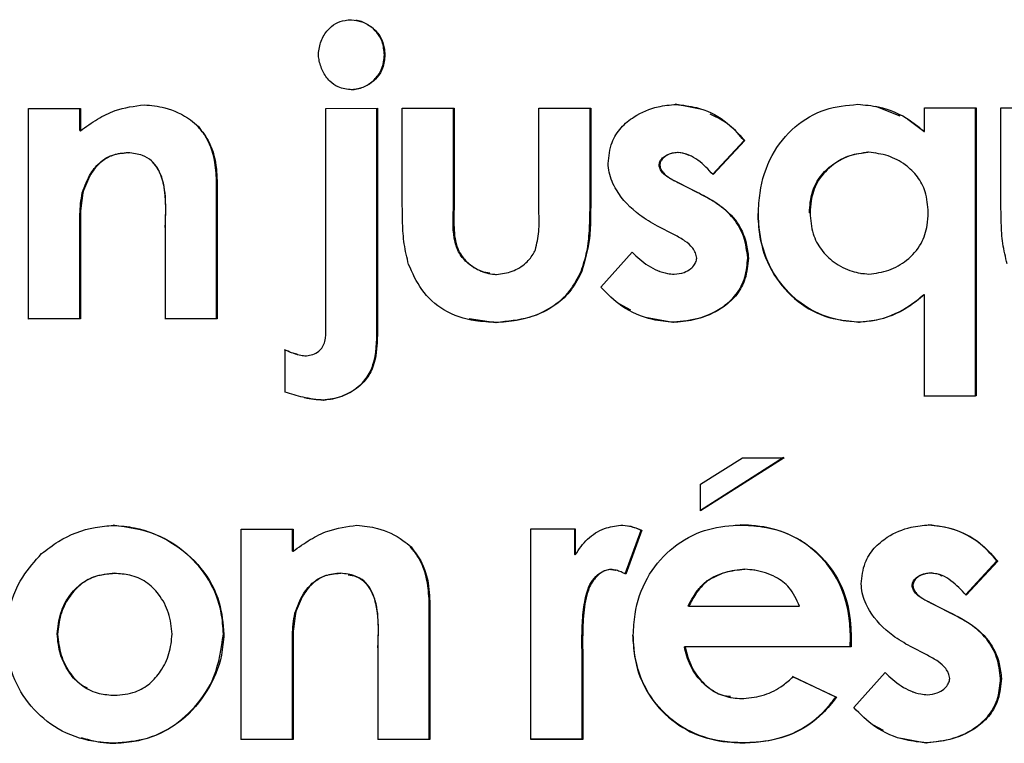
# Model space of a CAD drawing. Units: inches. Extents: x 0.1 to 10.9, y -1.7 to 9.
# Drawn here: x 4.9 to 5, y 1.5 to 1.5 of the extents above; entities that cross this region are included whole.
import ezdxf

# ---------------------------------------------------------------- set-up
doc = ezdxf.new("R2010")
doc.units = ezdxf.units.IN
doc.header["$MEASUREMENT"] = 0

msp = doc.modelspace()

# ---------------------------------------------------------------- linework, layer by layer
at = {"color": 7, "linetype": 'Continuous', "lineweight": 25}
for p, q in [((4.94961009, 1.4687088), (4.94961936, 1.46870698)), ((4.94385011, 1.46783822), (4.94468815, 1.46783863)), ((4.94385011, 1.46442816), (4.94385011, 1.46783822)), ((4.94468043, 1.46747963), (4.94468043, 1.46783863)), ((4.94468815, 1.46783863), (4.94468815, 1.46747781)), ((4.94866203, 1.46784081), (4.9494997, 1.46784131)), ((4.94866203, 1.46428306), (4.94866203, 1.46784081)), ((4.94949047, 1.46433399), (4.94949047, 1.4678413)), ((4.9494997, 1.46784131), (4.9494997, 1.46433217)), ((4.94990056, 1.46784155), (4.95073812, 1.46784208)), ((4.94990056, 1.46643285), (4.94990056, 1.46784155)), ((4.9507285, 1.46620711), (4.9507285, 1.46784207)), ((4.95073812, 1.46784208), (4.95073812, 1.46620529)), ((4.95211394, 1.46784296), (4.95295129, 1.46784352)), ((4.95211394, 1.46617813), (4.95211394, 1.46784296)), ((4.95294099, 1.46641233), (4.95294099, 1.46784534)), ((4.95295129, 1.46784352), (4.95295129, 1.46641052)), ((4.95472442, 1.46782636), (4.95432145, 1.46790612)), ((4.95795959, 1.46771392), (4.95756806, 1.46786865)), ((4.95835615, 1.46784748), (4.95919284, 1.46784815)), ((4.95835615, 1.46746329), (4.95835615, 1.46784748)), ((4.95918059, 1.46318358), (4.95918059, 1.46784814)), ((4.95919284, 1.46784815), (4.95919284, 1.46318176)), ((4.95959323, 1.46784848), (4.96042978, 1.46784916)), ((4.95959323, 1.46643977), (4.95959323, 1.46784848)), ((4.94659047, 1.46754981), (4.94659878, 1.46754799)), ((4.95834415, 1.46746511), (4.95808597, 1.46765988)), ((4.94468043, 1.46747963), (4.94468815, 1.46747781)), ((4.95834415, 1.46746511), (4.95835615, 1.46746329)), ((4.95492203, 1.46676986), (4.95543383, 1.46732082)), ((4.95544492, 1.467319), (4.95493295, 1.46676805)), ((4.95543383, 1.46732082), (4.95544492, 1.467319)), ((4.94545178, 1.46712294), (4.94545974, 1.46712113)), ((4.95435601, 1.46712841), (4.95436676, 1.4671266)), ((4.95745118, 1.46712887), (4.95743947, 1.46713069)), ((4.95757543, 1.4671174), (4.95756353, 1.46711924)), ((4.95405898, 1.46691975), (4.95406963, 1.46691793)), ((4.94689428, 1.46443157), (4.94689428, 1.46666755)), ((4.94689428, 1.46666755), (4.9469027, 1.46666573)), ((4.9469027, 1.46666573), (4.9469027, 1.46442975)), ((4.95435601, 1.46664046), (4.95436676, 1.46663865)), ((4.95465864, 1.46648737), (4.95435601, 1.46664046)), ((4.95436676, 1.46663865), (4.95466948, 1.46648556)), ((4.9447197, 1.46647383), (4.94472744, 1.46647202)), ((4.95294099, 1.46641233), (4.95295129, 1.46641052)), ((4.95465864, 1.46648737), (4.95466948, 1.46648556)), ((4.9507285, 1.46620711), (4.95073812, 1.46620529)), ((4.95649172, 1.46614939), (4.95650313, 1.46614758)), ((4.94606481, 1.4644293), (4.94606481, 1.46590998)), ((4.95430789, 1.4657917), (4.95403039, 1.46593172)), ((4.94468043, 1.46578769), (4.94468815, 1.46578587)), ((4.94468043, 1.4644304), (4.94468043, 1.46578769)), ((4.94468815, 1.46578587), (4.94468815, 1.46442858)), ((4.95311277, 1.46494677), (4.95362018, 1.46551079)), ((4.9554936, 1.46541766), (4.95550471, 1.46541584)), ((4.95279712, 1.4651989), (4.95280738, 1.46519708)), ((4.95406086, 1.46520327), (4.95407157, 1.46520145)), ((4.95732622, 1.46516721), (4.95733803, 1.46516538)), ((4.95834415, 1.46482437), (4.95835615, 1.46482256)), ((4.95835615, 1.4631811), (4.95835615, 1.46482256)), ((4.95341624, 1.46467367), (4.95359605, 1.46457713)), ((4.94468043, 1.4644304), (4.94384265, 1.46442998)), ((4.94468815, 1.46442858), (4.94385011, 1.46442816)), ((4.94468815, 1.46442858), (4.94468043, 1.4644304)), ((4.94689428, 1.46443157), (4.94605666, 1.46443112)), ((4.9469027, 1.46442975), (4.94606481, 1.4644293)), ((4.9469027, 1.46442975), (4.94689428, 1.46443157)), ((4.94949047, 1.46433399), (4.9494997, 1.46433217)), ((4.95098477, 1.46443436), (4.95141342, 1.46437445)), ((4.95141342, 1.46437445), (4.95142325, 1.46437264)), ((4.95384041, 1.46445609), (4.95427942, 1.46437639)), ((4.95427942, 1.46437639), (4.95429014, 1.46437457)), ((4.95728914, 1.4643786), (4.95730081, 1.46437679)), ((4.94800381, 1.46324415), (4.94800381, 1.4639284)), ((4.94819629, 1.46385537), (4.94820515, 1.46385355)), ((4.94861755, 1.46311639), (4.9486265, 1.46311458)), ((4.95834415, 1.46318291), (4.95918059, 1.46318358)), ((4.95919284, 1.46318176), (4.95835615, 1.4631811)), ((4.95919284, 1.46318176), (4.95918059, 1.46318358)), ((4.95607469, 1.46218393), (4.95472981, 1.46132864)), ((4.95608598, 1.46218211), (4.95472981, 1.46131992)), ((4.95472981, 1.46175052), (4.95540792, 1.46218161)), ((4.95540792, 1.46218161), (4.95608598, 1.46218211)), ((4.95472981, 1.46131992), (4.95472981, 1.46175052)), ((4.9472938, 1.46102648), (4.94813158, 1.46102696)), ((4.9472938, 1.45761643), (4.9472938, 1.46102648)), ((4.94812278, 1.46066795), (4.94812278, 1.46102695)), ((4.94813158, 1.46102696), (4.94813158, 1.46066613)), ((4.95198446, 1.46102934), (4.9527022, 1.46102981)), ((4.95198446, 1.45761928), (4.95198446, 1.46102934)), ((4.95269197, 1.46061192), (4.95269197, 1.46102981)), ((4.9527022, 1.46102981), (4.9527022, 1.4606101)), ((4.95350846, 1.46029839), (4.95376815, 1.46100806)), ((4.95377871, 1.46100624), (4.95351894, 1.46029657)), ((4.95376815, 1.46100806), (4.95377871, 1.46100624)), ((4.94812278, 1.46066795), (4.94813158, 1.46066613)), ((4.95003218, 1.46073827), (4.95004158, 1.46073645)), ((4.95269197, 1.46061192), (4.9527022, 1.4606101)), ((4.95901765, 1.45995943), (4.95952918, 1.46051043)), ((4.95954155, 1.46050861), (4.95902986, 1.45995762)), ((4.95952918, 1.46051043), (4.95954155, 1.46050861)), ((4.95326744, 1.46037394), (4.95327785, 1.46037212)), ((4.95336238, 1.46035807), (4.95335187, 1.4603599)), ((4.95543799, 1.46037547), (4.95544908, 1.46037366)), ((4.95560452, 1.46035825), (4.95559323, 1.46036009)), ((4.94524506, 1.46030747), (4.94523717, 1.46030929)), ((4.94568042, 1.46020819), (4.94567226, 1.46021004)), ((4.94889388, 1.46031132), (4.94890292, 1.4603095)), ((4.95484182, 1.46018626), (4.95483092, 1.46018808)), ((4.95845194, 1.46031794), (4.95846397, 1.46031612)), ((4.95815506, 1.46010925), (4.958167, 1.46010743)), ((4.95033589, 1.45762005), (4.95033589, 1.45985603)), ((4.95033589, 1.45985603), (4.95034538, 1.45985421)), ((4.95034538, 1.45985421), (4.95034538, 1.45761823)), ((4.95453817, 1.45977475), (4.95452736, 1.45977656)), ((4.95453817, 1.45977475), (4.95633187, 1.45977605)), ((4.95845194, 1.45982999), (4.95846397, 1.45982817)), ((4.9587544, 1.45967692), (4.95845194, 1.45982999)), ((4.95846397, 1.45982817), (4.95876653, 1.45967511)), ((4.94816204, 1.45966216), (4.94817085, 1.45966034)), ((4.9587544, 1.45967692), (4.95876653, 1.45967511)), ((4.94431153, 1.45932637), (4.94431913, 1.45932455)), ((4.94700408, 1.45932592), (4.94701253, 1.4593241)), ((4.95715436, 1.45912042), (4.95715716, 1.4592784)), ((4.95715716, 1.4592784), (4.95716879, 1.45927658)), ((4.95716879, 1.45927658), (4.95716599, 1.4591186)), ((4.94950779, 1.45761772), (4.94950779, 1.4590984)), ((4.95280875, 1.45916871), (4.95281902, 1.45916689)), ((4.95281156, 1.45900232), (4.95280875, 1.45916871)), ((4.95281902, 1.45916689), (4.95282182, 1.4590005)), ((4.95446759, 1.45911844), (4.95447837, 1.45911662)), ((4.95716599, 1.4591186), (4.95715436, 1.45912042)), ((4.95840514, 1.45898122), (4.95812777, 1.45912122)), ((4.94812278, 1.45897601), (4.94813158, 1.4589742)), ((4.94812278, 1.45761872), (4.94812278, 1.45897601)), ((4.94813158, 1.4589742), (4.94813158, 1.4576169)), ((4.95281156, 1.45900232), (4.95282182, 1.4590005)), ((4.95281156, 1.45762166), (4.95281156, 1.45900232)), ((4.95282182, 1.4590005), (4.95282182, 1.45761984)), ((4.95691813, 1.45830325), (4.95621778, 1.45863643)), ((4.95622912, 1.45863462), (4.95692968, 1.45830143)), ((4.95721063, 1.45813619), (4.95771778, 1.45870025)), ((4.95958892, 1.45860728), (4.95960131, 1.45860546)), ((4.94479663, 1.45843833), (4.94480445, 1.4584365)), ((4.95521529, 1.45829979), (4.95522639, 1.45829796)), ((4.95691813, 1.45830325), (4.95692968, 1.45830143)), ((4.95816358, 1.45839038), (4.95817559, 1.45838856)), ((4.95751585, 1.4578614), (4.95768684, 1.45776955)), ((4.95033589, 1.45762005), (4.94949856, 1.45761954)), ((4.95034538, 1.45761823), (4.95033589, 1.45762005)), ((4.95281156, 1.45762166), (4.95197445, 1.4576211)), ((4.95282182, 1.45761984), (4.95198446, 1.45761928)), ((4.95282182, 1.45761984), (4.95281156, 1.45762166)), ((4.95795299, 1.45764259), (4.95837538, 1.4575659)), ((4.94522221, 1.45755731), (4.9452301, 1.45755549)), ((4.94812278, 1.45761872), (4.94728526, 1.45761825)), ((4.94813158, 1.4576169), (4.9472938, 1.45761643)), ((4.94813158, 1.4576169), (4.94812278, 1.45761872)), ((4.95034538, 1.45761823), (4.94950779, 1.45761772)), ((4.95540811, 1.45756365), (4.95541919, 1.45756184)), ((4.95837538, 1.4575659), (4.95838739, 1.45756409))]:
    msp.add_line(p, q, dxfattribs=at)
at = {"color": 7, "linetype": 'Continuous', "lineweight": 25, "flags": 128}
for points in [[(4.95715436, 1.45912042), (4.95681857, 1.45912016), (4.95648276, 1.45911991), (4.95614693, 1.45911966), (4.95581109, 1.45911941), (4.95547523, 1.45911916), (4.95513937, 1.45911892), (4.95480348, 1.45911868), (4.95446759, 1.45911844)], [(4.95716599, 1.4591186), (4.95683009, 1.45911835), (4.95649417, 1.45911809), (4.95615824, 1.45911784), (4.95582229, 1.45911759), (4.95548633, 1.45911735), (4.95515036, 1.4591171), (4.95481437, 1.45911686), (4.95447837, 1.45911662)]]:
    msp.add_lwpolyline(points, dxfattribs=at)
at = {"color": 7, "linetype": 'Continuous', "lineweight": 25}
for points, knots in [([(4.94854236, 1.46871943), (4.94855251, 1.46879055), (4.94857288, 1.46893327), (4.9486791, 1.46910502), (4.94881729, 1.46922152), (4.9489541, 1.4692672), (4.94904166, 1.46927413), (4.9490762, 1.46927687)], [0, 0, 0, 0, 0.25088729, 0.50344238, 0.6903505, 0.87786877, 1, 1, 1, 1]), ([(4.9490762, 1.46927687), (4.94913325, 1.46926865), (4.94925499, 1.4692511), (4.9494241, 1.46915373), (4.94955785, 1.46900679), (4.94960992, 1.46884339), (4.94961672, 1.46874508), (4.94961936, 1.46870698)], [0, 0, 0, 0, 0.19795628, 0.42235999, 0.65966848, 0.86812079, 1, 1, 1, 1]), ([(4.94961009, 1.4687088), (4.9496039, 1.46878147), (4.94959292, 1.46891035), (4.94949723, 1.46907294), (4.94936435, 1.46918797), (4.94924131, 1.46925187), (4.94916303, 1.46926311), (4.94914798, 1.46926527)], [0, 0, 0, 0, 0.2746429, 0.48712362, 0.69857998, 0.94208052, 1, 1, 1, 1]), ([(4.94908555, 1.46814019), (4.94900772, 1.46814896), (4.94887546, 1.46816387), (4.94871226, 1.46828358), (4.94860574, 1.46843921), (4.94855347, 1.46859499), (4.94854494, 1.46869052), (4.94854236, 1.46871943)], [0, 0, 0, 0, 0.26323067, 0.44737705, 0.67215244, 0.90078345, 1, 1, 1, 1]), ([(4.94907645, 1.46814201), (4.94913358, 1.4681505), (4.94925277, 1.46816821), (4.94941692, 1.46826557), (4.94954708, 1.46840982), (4.94960028, 1.46857166), (4.94960735, 1.46867053), (4.94961009, 1.4687088)], [0, 0, 0, 0, 0.200768924, 0.418877265, 0.653286779, 0.865798934, 1, 1, 1, 1]), ([(4.94961936, 1.46870698), (4.94961282, 1.46863403), (4.94960115, 1.468504), (4.94950301, 1.46834069), (4.94936835, 1.46822372), (4.94922238, 1.46815595), (4.94912211, 1.4681444), (4.94908555, 1.46814019)], [0, 0, 0, 0, 0.25285082, 0.45067037, 0.64759983, 0.87149361, 1, 1, 1, 1]), ([(4.94468815, 1.46747781), (4.94477937, 1.46754347), (4.94495599, 1.46767061), (4.94529703, 1.46784137), (4.94556138, 1.46787733), (4.94572067, 1.46789899)], [0, 0, 0, 0, 0.29799131, 0.57700306, 1, 1, 1, 1]), ([(4.94572067, 1.46789899), (4.94583339, 1.4678876), (4.94609822, 1.46786083), (4.94639754, 1.46771817), (4.94655635, 1.46758387), (4.94659878, 1.46754799)], [0, 0, 0, 0, 0.3519299, 0.82683617, 1, 1, 1, 1]), ([(4.95323239, 1.46694914), (4.95324492, 1.46706494), (4.95326757, 1.46727412), (4.95343337, 1.46753477), (4.95368586, 1.46774287), (4.95399749, 1.46787441), (4.95423455, 1.46789558), (4.95433219, 1.4679043)], [0, 0, 0, 0, 0.21377835, 0.38616565, 0.55774417, 0.81785289, 1, 1, 1, 1]), ([(4.95433219, 1.4679043), (4.95444461, 1.46789196), (4.95472145, 1.46786157), (4.95512407, 1.46766858), (4.95534061, 1.46743265), (4.95544492, 1.467319)], [0, 0, 0, 0, 0.26168283, 0.64434564, 1, 1, 1, 1]), ([(4.95566614, 1.46613387), (4.95567159, 1.46624732), (4.95568717, 1.46657158), (4.95584881, 1.46708391), (4.95622982, 1.46755777), (4.95673053, 1.46785459), (4.95709658, 1.46788943), (4.95727559, 1.46790647)], [0, 0, 0, 0, 0.12771037, 0.36502541, 0.5893294, 0.79916058, 1, 1, 1, 1]), ([(4.95727559, 1.46790647), (4.95738798, 1.46789661), (4.95768542, 1.46787052), (4.95806122, 1.4677077), (4.95828014, 1.46752628), (4.95835615, 1.46746329)], [0, 0, 0, 0, 0.283896918, 0.751369929, 1, 1, 1, 1]), ([(4.95543383, 1.46732082), (4.95536061, 1.4674084), (4.95520939, 1.46758925), (4.95499745, 1.46769259), (4.95488814, 1.46774588)], [0, 0, 0, 0, 0.48424454, 1, 1, 1, 1]), ([(4.94689428, 1.46666755), (4.94688678, 1.46677992), (4.9468697, 1.46703548), (4.94676006, 1.46734489), (4.94662942, 1.46750275), (4.94659047, 1.46754981)], [0, 0, 0, 0, 0.355142414, 0.807741259, 1, 1, 1, 1]), ([(4.94659878, 1.46754799), (4.94666268, 1.46746354), (4.94681631, 1.46726048), (4.9468892, 1.46694097), (4.94689956, 1.46672972), (4.9469027, 1.46666573)], [0, 0, 0, 0, 0.33170404, 0.79756016, 1, 1, 1, 1]), ([(4.9447197, 1.46647383), (4.94475909, 1.46658234), (4.9448276, 1.46677106), (4.94500343, 1.46697677), (4.94521136, 1.46710185), (4.94536499, 1.46711533), (4.94545178, 1.46712294)], [0, 0, 0, 0, 0.32586809, 0.56676768, 0.75527849, 1, 1, 1, 1]), ([(4.94545974, 1.46712113), (4.94537383, 1.46711365), (4.94521883, 1.46710016), (4.94500587, 1.46697166), (4.94483204, 1.46676264), (4.94476459, 1.46657524), (4.94472744, 1.46647202)], [0, 0, 0, 0, 0.242288158, 0.437138351, 0.689982937, 1, 1, 1, 1]), ([(4.94606481, 1.46590998), (4.9460681, 1.46602306), (4.94607558, 1.46628005), (4.9460557, 1.46660868), (4.94595554, 1.46685812), (4.94584557, 1.46700129), (4.94567541, 1.46709843), (4.94553968, 1.46711271), (4.94545974, 1.46712113)], [0, 0, 0, 0, 0.220204342, 0.500450469, 0.629864857, 0.737184755, 0.845216405, 1, 1, 1, 1]), ([(4.95405898, 1.46691975), (4.95406176, 1.46693867), (4.95406732, 1.46697649), (4.95410338, 1.46703167), (4.95417074, 1.46708529), (4.95426064, 1.46711979), (4.95432821, 1.4671259), (4.95435601, 1.46712841)], [0, 0, 0, 0, 0.14331185, 0.28648443, 0.48599709, 0.78852955, 1, 1, 1, 1]), ([(4.95436676, 1.4671266), (4.95431791, 1.46712052), (4.9542386, 1.46711066), (4.95414773, 1.46706049), (4.95409698, 1.46700829), (4.95407406, 1.46695925), (4.95407083, 1.46692915), (4.95406963, 1.46691793)], [0, 0, 0, 0, 0.36998185, 0.60060936, 0.77149781, 0.91479332, 1, 1, 1, 1]), ([(4.95435601, 1.46712841), (4.95441154, 1.46712352), (4.95447809, 1.46711766), (4.95453286, 1.46708241), (4.95454192, 1.46707658)], [0, 0, 0, 0, 0.83457809, 1, 1, 1, 1]), ([(4.95493295, 1.46676805), (4.95485554, 1.46684983), (4.95473957, 1.46697237), (4.95454258, 1.4670967), (4.95442681, 1.46711639), (4.95436676, 1.4671266)], [0, 0, 0, 0, 0.49130727, 0.73612012, 1, 1, 1, 1]), ([(4.95649172, 1.46614939), (4.95649968, 1.4662644), (4.95651416, 1.46647346), (4.95665891, 1.46674592), (4.95687283, 1.46694998), (4.95713992, 1.46709387), (4.95734304, 1.46711884), (4.95743947, 1.46713069)], [0, 0, 0, 0, 0.22633413, 0.41145536, 0.59578165, 0.80809557, 1, 1, 1, 1]), ([(4.95745118, 1.46712887), (4.95734285, 1.46711438), (4.9571264, 1.46708543), (4.95683135, 1.4669129), (4.95660534, 1.46666286), (4.95651565, 1.4663824), (4.95650665, 1.46621347), (4.95650313, 1.46614758)], [0, 0, 0, 0, 0.215543891, 0.430649765, 0.664391385, 0.869080781, 1, 1, 1, 1]), ([(4.95841592, 1.46615185), (4.95840825, 1.4662669), (4.95839446, 1.46647387), (4.95825189, 1.46674223), (4.9580418, 1.46694159), (4.95776983, 1.46708925), (4.95755785, 1.46711561), (4.95745118, 1.46712887)], [0, 0, 0, 0, 0.22433341, 0.40358007, 0.58201558, 0.78967026, 1, 1, 1, 1]), ([(4.94585016, 1.46697342), (4.94588177, 1.46693607), (4.94597285, 1.46682841), (4.94608185, 1.46646394), (4.94606716, 1.46614192), (4.94605666, 1.4659118)], [0, 0, 0, 0, 0.13170137, 0.37951651, 1, 1, 1, 1]), ([(4.95403039, 1.46593172), (4.95393361, 1.46598882), (4.95367707, 1.46614018), (4.95338887, 1.46643417), (4.95325149, 1.46674993), (4.95323703, 1.46690075), (4.95323239, 1.46694914)], [0, 0, 0, 0, 0.25039859, 0.6637396, 0.89210852, 1, 1, 1, 1]), ([(4.95435601, 1.46664046), (4.95430584, 1.46666554), (4.95421955, 1.46670867), (4.9541222, 1.46678297), (4.95407197, 1.46685502), (4.95406299, 1.46689973), (4.95405898, 1.46691975)], [0, 0, 0, 0, 0.39590425, 0.68087304, 0.85711428, 1, 1, 1, 1]), ([(4.95406963, 1.46691793), (4.95407456, 1.46689497), (4.95408439, 1.46684913), (4.95413925, 1.46677459), (4.9542359, 1.4667042), (4.95432103, 1.46666155), (4.95436676, 1.46663865)], [0, 0, 0, 0, 0.16396057, 0.32732541, 0.63863426, 1, 1, 1, 1]), ([(4.94468043, 1.46578769), (4.94467956, 1.46589988), (4.94467823, 1.46607048), (4.94468845, 1.46630022), (4.94470926, 1.46641581), (4.9447197, 1.46647383)], [0, 0, 0, 0, 0.4888917, 0.74346209, 1, 1, 1, 1]), ([(4.94472744, 1.46647202), (4.94471113, 1.46636009), (4.9446864, 1.46619038), (4.94468798, 1.46596067), (4.9446881, 1.46584415), (4.94468815, 1.46578587)], [0, 0, 0, 0, 0.49193291, 0.74592094, 1, 1, 1, 1]), ([(4.95000245, 1.46531399), (4.94997585, 1.46542365), (4.9499227, 1.46564271), (4.9499012, 1.46601918), (4.94990079, 1.46628217), (4.94990056, 1.46643285)], [0, 0, 0, 0, 0.29973648, 0.59879085, 1, 1, 1, 1]), ([(4.95279712, 1.4651989), (4.95283172, 1.46530657), (4.95290083, 1.4655216), (4.95294088, 1.46593139), (4.95294095, 1.46622807), (4.95294099, 1.46641233)], [0, 0, 0, 0, 0.27534289, 0.54992963, 1, 1, 1, 1]), ([(4.95295129, 1.46641052), (4.95295105, 1.46629839), (4.95295056, 1.46607406), (4.95293804, 1.46566331), (4.95285748, 1.46537586), (4.95280738, 1.46519708)], [0, 0, 0, 0, 0.2742179, 0.5485975, 1, 1, 1, 1]), ([(4.9554936, 1.46541766), (4.95547888, 1.46553219), (4.95544942, 1.46576132), (4.95527558, 1.4660731), (4.95499621, 1.46631321), (4.954775, 1.46642734), (4.95465864, 1.46648737)], [0, 0, 0, 0, 0.23975461, 0.47968775, 0.72628419, 1, 1, 1, 1]), ([(4.95466948, 1.46648556), (4.95477014, 1.46643384), (4.95500129, 1.46631507), (4.95531274, 1.46605507), (4.95547372, 1.46571322), (4.95549633, 1.46549626), (4.95550471, 1.46541584)], [0, 0, 0, 0, 0.23720311, 0.54466642, 0.83123138, 1, 1, 1, 1]), ([(4.959695, 1.46532093), (4.95966843, 1.46543058), (4.95961535, 1.46564963), (4.95959387, 1.4660261), (4.95959346, 1.46628909), (4.95959323, 1.46643977)], [0, 0, 0, 0, 0.29973648, 0.59879085, 1, 1, 1, 1]), ([(4.95131698, 1.46517223), (4.95127461, 1.4651787), (4.95115483, 1.46519699), (4.95098624, 1.46530163), (4.95082758, 1.46546304), (4.95070971, 1.46577286), (4.9507207, 1.46602682), (4.9507285, 1.46620711)], [0, 0, 0, 0, 0.09607894, 0.27158883, 0.43479419, 0.59873787, 1, 1, 1, 1]), ([(4.95073812, 1.46620529), (4.95073552, 1.46609245), (4.95073028, 1.46586521), (4.95077649, 1.46555839), (4.95093714, 1.46534764), (4.95112514, 1.46521673), (4.95129768, 1.46515838), (4.95140368, 1.46515177), (4.95142605, 1.46515037)], [0, 0, 0, 0, 0.23706848, 0.47740169, 0.62795921, 0.77758817, 0.95304476, 1, 1, 1, 1]), ([(4.952056, 1.46555086), (4.95207922, 1.46564789), (4.95211548, 1.46579939), (4.9521145, 1.46601092), (4.95211413, 1.46612237), (4.95211394, 1.46617813)], [0, 0, 0, 0, 0.47085419, 0.73524286, 1, 1, 1, 1]), ([(4.95565498, 1.46613569), (4.95566109, 1.46602219), (4.95567823, 1.46570386), (4.95584518, 1.46520354), (4.95622474, 1.46474032), (4.95672707, 1.46443583), (4.9571028, 1.46439757), (4.95728914, 1.4643786)], [0, 0, 0, 0, 0.12773703, 0.35829131, 0.57846563, 0.79093759, 1, 1, 1, 1]), ([(4.95730081, 1.46437679), (4.95718731, 1.464385), (4.9568959, 1.46440611), (4.956452, 1.46458334), (4.95604418, 1.46494198), (4.95576081, 1.46541878), (4.95567758, 1.46584087), (4.9556682, 1.46608104), (4.95566614, 1.46613387)], [0, 0, 0, 0, 0.12788054, 0.32833579, 0.52470637, 0.7297863, 0.94055967, 1, 1, 1, 1]), ([(4.95650313, 1.46614758), (4.95651147, 1.46603263), (4.95652686, 1.46582061), (4.95667432, 1.46554262), (4.956894, 1.46533227), (4.95716252, 1.46518897), (4.95736332, 1.46516539), (4.95745492, 1.46515464)], [0, 0, 0, 0, 0.224674, 0.41443654, 0.60344112, 0.81912111, 1, 1, 1, 1]), ([(4.95745492, 1.46515464), (4.95756485, 1.46516929), (4.95778451, 1.46519857), (4.95808386, 1.46537346), (4.95831298, 1.4656269), (4.95840372, 1.46591209), (4.95841247, 1.4660841), (4.95841592, 1.46615185)], [0, 0, 0, 0, 0.21535133, 0.43027209, 0.66358765, 0.86750358, 1, 1, 1, 1]), ([(4.95466761, 1.46541524), (4.95466294, 1.46544351), (4.95465327, 1.46550212), (4.95459059, 1.46560172), (4.95447337, 1.4657023), (4.95436584, 1.46576039), (4.95430789, 1.4657917)], [0, 0, 0, 0, 0.15678232, 0.32510012, 0.63631768, 1, 1, 1, 1]), ([(4.95142605, 1.46515037), (4.9515125, 1.46516186), (4.95168551, 1.46518486), (4.9518974, 1.46531746), (4.95201068, 1.46545464), (4.95204819, 1.46553429), (4.952056, 1.46555086)], [0, 0, 0, 0, 0.33132799, 0.66312031, 0.92992623, 1, 1, 1, 1]), ([(4.95362018, 1.46551079), (4.9537032, 1.46543382), (4.9538698, 1.46527936), (4.95411951, 1.46517127), (4.95426885, 1.46515601), (4.95430509, 1.46515231)], [0, 0, 0, 0, 0.42924824, 0.86150188, 1, 1, 1, 1]), ([(4.95142325, 1.46437264), (4.95130992, 1.46437797), (4.95101753, 1.46439174), (4.9505718, 1.46453284), (4.95019422, 1.46488062), (4.95006524, 1.4651721), (4.95000245, 1.46531399)], [0, 0, 0, 0, 0.18631308, 0.48069194, 0.74719647, 1, 1, 1, 1]), ([(4.95427942, 1.46437639), (4.95439308, 1.46438607), (4.95467139, 1.46440977), (4.95503401, 1.46456377), (4.95531881, 1.46481462), (4.95546657, 1.46510281), (4.95548462, 1.46531297), (4.9554936, 1.46541766)], [0, 0, 0, 0, 0.19221077, 0.47066108, 0.64670904, 0.82402161, 1, 1, 1, 1]), ([(4.95550471, 1.46541584), (4.95549429, 1.46530096), (4.95547528, 1.46509128), (4.95532836, 1.46481741), (4.95508086, 1.46458967), (4.95472619, 1.46441836), (4.95443589, 1.46438921), (4.95429014, 1.46437457)], [0, 0, 0, 0, 0.1926418, 0.35158529, 0.51001954, 0.75399779, 1, 1, 1, 1]), ([(4.95430509, 1.46515231), (4.95435938, 1.46515918), (4.95445499, 1.46517129), (4.95456674, 1.46523375), (4.95463339, 1.46530413), (4.9546616, 1.46536632), (4.95466613, 1.46540321), (4.95466761, 1.46541524)], [0, 0, 0, 0, 0.3350374, 0.58997241, 0.77137025, 0.92546941, 1, 1, 1, 1]), ([(4.95141342, 1.46437445), (4.95152679, 1.46438225), (4.95183825, 1.46440367), (4.95227044, 1.46455917), (4.95262278, 1.46486272), (4.95274126, 1.46509119), (4.95279712, 1.4651989)], [0, 0, 0, 0, 0.20020048, 0.55002282, 0.78787535, 1, 1, 1, 1]), ([(4.95280738, 1.46519708), (4.9527549, 1.46509533), (4.95264955, 1.46489108), (4.95236378, 1.46461903), (4.95194374, 1.46442049), (4.95160377, 1.46438923), (4.95142325, 1.46437264)], [0, 0, 0, 0, 0.200262228, 0.401995982, 0.682461377, 1, 1, 1, 1]), ([(4.95429014, 1.46437457), (4.95417795, 1.46438545), (4.95388471, 1.46441389), (4.95345806, 1.46459642), (4.95322125, 1.46483671), (4.95311277, 1.46494677)], [0, 0, 0, 0, 0.25139261, 0.65711216, 1, 1, 1, 1]), ([(4.95728914, 1.4643786), (4.95740165, 1.46438974), (4.95769605, 1.46441889), (4.95805898, 1.4645893), (4.95827194, 1.46476485), (4.95834415, 1.46482437)], [0, 0, 0, 0, 0.29017083, 0.75930143, 1, 1, 1, 1]), ([(4.95835615, 1.46482256), (4.95826868, 1.46475166), (4.95803249, 1.46456023), (4.95766103, 1.46440625), (4.95738557, 1.46438372), (4.95730081, 1.46437679)], [0, 0, 0, 0, 0.28937497, 0.78134736, 1, 1, 1, 1]), ([(4.94861755, 1.46311639), (4.94872007, 1.46313085), (4.94892498, 1.46315973), (4.9491794, 1.46330978), (4.94936369, 1.46351108), (4.94949165, 1.46385626), (4.94949096, 1.46413693), (4.94949047, 1.46433399)], [0, 0, 0, 0, 0.18156435, 0.362872436, 0.508989126, 0.655255544, 1, 1, 1, 1]), ([(4.9494997, 1.46433217), (4.94949881, 1.46421926), (4.94949681, 1.46396295), (4.9494396, 1.46361306), (4.94924415, 1.46335571), (4.94901597, 1.46320202), (4.94880058, 1.46312807), (4.94866302, 1.46311741), (4.9486265, 1.46311458)], [0, 0, 0, 0, 0.20009208, 0.45421015, 0.60575809, 0.75633134, 0.93531999, 1, 1, 1, 1]), ([(4.94834695, 1.46383232), (4.94838298, 1.46383721), (4.94845551, 1.46384706), (4.9485468, 1.46390112), (4.94861514, 1.46397438), (4.9486636, 1.46410369), (4.94866268, 1.46420903), (4.94866203, 1.46428306)], [0, 0, 0, 0, 0.17360045, 0.34949851, 0.49826966, 0.64736671, 1, 1, 1, 1]), ([(4.9481967, 1.46385675), (4.94816659, 1.46386481), (4.94809727, 1.46388336), (4.94803198, 1.46391329), (4.94799505, 1.46393022)], [0, 0, 0, 0, 0.434272932, 1, 1, 1, 1]), ([(4.94800381, 1.4639284), (4.94805772, 1.46390495), (4.94813934, 1.46386944), (4.94825571, 1.46383997), (4.94831638, 1.46383488), (4.94834695, 1.46383232)], [0, 0, 0, 0, 0.49114743, 0.74363966, 1, 1, 1, 1]), ([(4.9486265, 1.46311458), (4.94857051, 1.46311872), (4.94845856, 1.46312702), (4.9482493, 1.46316748), (4.94809977, 1.46321418), (4.94800381, 1.46324415)], [0, 0, 0, 0, 0.263843933, 0.527570124, 1, 1, 1, 1]), ([(4.94831202, 1.46315721), (4.94831429, 1.46315664), (4.94841399, 1.46313172), (4.94851694, 1.46312397), (4.94861755, 1.46311639)], [0, 0, 0, 0, 0.022734239, 1, 1, 1, 1]), ([(4.94406005, 1.4606275), (4.9441492, 1.46069649), (4.94440598, 1.4608952), (4.94481537, 1.46105196), (4.9451264, 1.46107711), (4.94522636, 1.46108519)], [0, 0, 0, 0, 0.2652117, 0.76385087, 1, 1, 1, 1]), ([(4.94700408, 1.45932592), (4.9469966, 1.45943963), (4.94697665, 1.45974304), (4.94679763, 1.46021147), (4.94642039, 1.46064775), (4.94589018, 1.46099389), (4.94545607, 1.46105407), (4.94521847, 1.46108701)], [0, 0, 0, 0, 0.12343572, 0.329362, 0.52966512, 0.74257399, 1, 1, 1, 1]), ([(4.94522636, 1.46108519), (4.94534007, 1.46107629), (4.94566527, 1.46105082), (4.9461759, 1.46083703), (4.94666663, 1.46041932), (4.94696381, 1.45987896), (4.9469974, 1.45949634), (4.94701253, 1.4593241)], [0, 0, 0, 0, 0.123547, 0.35334075, 0.58622222, 0.81372766, 1, 1, 1, 1]), ([(4.94813158, 1.46066613), (4.94822277, 1.4607318), (4.94839933, 1.46085895), (4.94874026, 1.46102974), (4.94900452, 1.46106571), (4.94916375, 1.46108739)], [0, 0, 0, 0, 0.29799131, 0.57700306, 1, 1, 1, 1]), ([(4.94916375, 1.46108739), (4.94927644, 1.461076), (4.94954118, 1.46104925), (4.9498404, 1.46090662), (4.94999916, 1.46077233), (4.95004158, 1.46073645)], [0, 0, 0, 0, 0.3519299, 0.82683617, 1, 1, 1, 1]), ([(4.9527022, 1.4606101), (4.95276291, 1.46069903), (4.95288439, 1.460877), (4.95315126, 1.46104859), (4.95334779, 1.4610771), (4.95343765, 1.46109014)], [0, 0, 0, 0, 0.35155104, 0.70350647, 1, 1, 1, 1]), ([(4.95343765, 1.46109014), (4.95348589, 1.46108537), (4.9535685, 1.4610772), (4.9536822, 1.46104524), (4.95374644, 1.46101929), (4.95377871, 1.46100624)], [0, 0, 0, 0, 0.41126731, 0.70417051, 1, 1, 1, 1]), ([(4.95376815, 1.46100806), (4.95371429, 1.46102998), (4.95364852, 1.46105675), (4.9535791, 1.46107021), (4.95356652, 1.46107264)], [0, 0, 0, 0, 0.81884374, 1, 1, 1, 1]), ([(4.95364117, 1.45930673), (4.95364715, 1.45942025), (4.95366397, 1.45973954), (4.95383101, 1.46023994), (4.95421372, 1.4607068), (4.95470801, 1.46100582), (4.95511972, 1.46108226), (4.95533957, 1.46109005), (4.95538088, 1.46109151)], [0, 0, 0, 0, 0.12255671, 0.34469026, 0.55501322, 0.76198644, 0.95527588, 1, 1, 1, 1]), ([(4.95715716, 1.4592784), (4.95715213, 1.45939184), (4.95713775, 1.45971556), (4.95697953, 1.46022378), (4.95659617, 1.46069478), (4.95610452, 1.46099976), (4.95567218, 1.46108227), (4.95543059, 1.46109111), (4.95536982, 1.46109333)], [0, 0, 0, 0, 0.11920462, 0.34015455, 0.54465892, 0.74541051, 0.93596142, 1, 1, 1, 1]), ([(4.95538088, 1.46109151), (4.95549411, 1.46108615), (4.95581093, 1.46107116), (4.9563061, 1.46091255), (4.95676304, 1.46053459), (4.957068, 1.46004617), (4.95715687, 1.4596021), (4.95716623, 1.45934639), (4.95716879, 1.45927658)], [0, 0, 0, 0, 0.11919457, 0.33353801, 0.53279325, 0.73119876, 0.92661855, 1, 1, 1, 1]), ([(4.95733019, 1.46013856), (4.95734272, 1.46025437), (4.95736535, 1.46046355), (4.95753106, 1.46072421), (4.95778342, 1.46093234), (4.95809489, 1.4610639), (4.95833183, 1.46108509), (4.95842942, 1.46109382)], [0, 0, 0, 0, 0.21377835, 0.38616565, 0.55774417, 0.81785289, 1, 1, 1, 1]), ([(4.95952918, 1.46051043), (4.95945477, 1.46059539), (4.95926902, 1.46080747), (4.95888382, 1.46103355), (4.95856657, 1.46107578), (4.9584174, 1.46109564)], [0, 0, 0, 0, 0.2615065, 0.65275092, 1, 1, 1, 1]), ([(4.95842942, 1.46109382), (4.95854178, 1.46108149), (4.95881847, 1.46105113), (4.95922088, 1.46085817), (4.9594373, 1.46062226), (4.95954155, 1.46050861)], [0, 0, 0, 0, 0.26168283, 0.64434564, 1, 1, 1, 1]), ([(4.95033589, 1.45985603), (4.95032839, 1.4599684), (4.95031132, 1.46022396), (4.95020172, 1.46053336), (4.95007112, 1.46069121), (4.95003218, 1.46073827)], [0, 0, 0, 0, 0.35514241, 0.80774126, 1, 1, 1, 1]), ([(4.95004158, 1.46073645), (4.95010545, 1.460652), (4.95025903, 1.46044895), (4.95033189, 1.46012944), (4.95034225, 1.4599182), (4.95034538, 1.45985421)], [0, 0, 0, 0, 0.331704036, 0.79756016, 1, 1, 1, 1]), ([(4.94348106, 1.45931666), (4.94349062, 1.459429), (4.94351834, 1.45975469), (4.94370265, 1.46022449), (4.94395257, 1.46050631), (4.94406005, 1.4606275)], [0, 0, 0, 0, 0.23084001, 0.66923664, 1, 1, 1, 1]), ([(4.95280875, 1.45916871), (4.95280963, 1.45928221), (4.95281139, 1.45950937), (4.95284363, 1.4598307), (4.95290715, 1.46009459), (4.9530298, 1.46026384), (4.95314794, 1.46035426), (4.95323515, 1.46036862), (4.95326744, 1.46037394)], [0, 0, 0, 0, 0.24298043, 0.48629082, 0.69419653, 0.81192482, 0.93034575, 1, 1, 1, 1]), ([(4.95327785, 1.46037212), (4.95324929, 1.46036788), (4.95317959, 1.46035754), (4.95306929, 1.4602876), (4.952953, 1.46015604), (4.95286201, 1.45990436), (4.95282389, 1.45956575), (4.95282065, 1.4593007), (4.95281902, 1.45916689)], [0, 0, 0, 0, 0.06149288, 0.15007813, 0.27269002, 0.43210367, 0.71329996, 1, 1, 1, 1]), ([(4.95326744, 1.46037394), (4.9532917, 1.46037178), (4.95332033, 1.46036923), (4.95334757, 1.46036056), (4.95335174, 1.46035923)], [0, 0, 0, 0, 0.84719125, 1, 1, 1, 1]), ([(4.95351894, 1.46029657), (4.95349358, 1.46030842), (4.95344283, 1.46033212), (4.95336274, 1.46036119), (4.95330636, 1.46036845), (4.95327785, 1.46037212)], [0, 0, 0, 0, 0.33072709, 0.66158992, 1, 1, 1, 1]), ([(4.95483092, 1.46018808), (4.95487931, 1.4602168), (4.95497609, 1.46027422), (4.95517857, 1.46034899), (4.95533634, 1.46036509), (4.95543799, 1.46037547)], [0, 0, 0, 0, 0.26242215, 0.52475936, 1, 1, 1, 1]), ([(4.95544908, 1.46037366), (4.95539309, 1.46036954), (4.95528109, 1.4603613), (4.9550711, 1.46031177), (4.95493168, 1.46023546), (4.95484182, 1.46018626)], [0, 0, 0, 0, 0.26218234, 0.52441325, 1, 1, 1, 1]), ([(4.95633187, 1.45977605), (4.95628488, 1.45988302), (4.95620006, 1.46007611), (4.95592865, 1.46027333), (4.95567359, 1.46035677), (4.95550213, 1.46036967), (4.95544908, 1.46037366)], [0, 0, 0, 0, 0.30252781, 0.54605307, 0.85953921, 1, 1, 1, 1]), ([(4.94431153, 1.45932637), (4.94432438, 1.45944136), (4.94435006, 1.45967126), (4.94450908, 1.45996428), (4.94473009, 1.46018353), (4.94498577, 1.46029118), (4.94515959, 1.4603037), (4.94523717, 1.46030929)], [0, 0, 0, 0, 0.229977, 0.45980728, 0.65161014, 0.8445184, 1, 1, 1, 1]), ([(4.94524506, 1.46030747), (4.94512969, 1.4602971), (4.94492475, 1.46027868), (4.94466794, 1.46012334), (4.94448301, 1.45990789), (4.94435098, 1.45963589), (4.94432971, 1.45942798), (4.94431913, 1.45932455)], [0, 0, 0, 0, 0.22917264, 0.40711484, 0.58415429, 0.79312132, 1, 1, 1, 1]), ([(4.94617465, 1.45932551), (4.94616174, 1.4594404), (4.94613591, 1.45967013), (4.9459789, 1.4599625), (4.94576078, 1.46018126), (4.94550369, 1.46029032), (4.94532676, 1.46030205), (4.94524506, 1.46030747)], [0, 0, 0, 0, 0.2290561, 0.45802061, 0.64691601, 0.83697351, 1, 1, 1, 1]), ([(4.94816204, 1.45966216), (4.94820142, 1.45977067), (4.9482699, 1.45995939), (4.94844568, 1.46016511), (4.94865354, 1.46029021), (4.94880712, 1.4603037), (4.94889388, 1.46031132)], [0, 0, 0, 0, 0.325868095, 0.566767682, 0.755278485, 1, 1, 1, 1]), ([(4.94890292, 1.4603095), (4.94881703, 1.46030202), (4.94866208, 1.46028852), (4.94844919, 1.46016001), (4.94827542, 1.45995098), (4.94820799, 1.45976357), (4.94817085, 1.45966034)], [0, 0, 0, 0, 0.24228816, 0.43713835, 0.68998294, 1, 1, 1, 1]), ([(4.94950779, 1.4590984), (4.94951108, 1.45921148), (4.94951855, 1.45946847), (4.94949868, 1.4597971), (4.94939855, 1.46004653), (4.94928862, 1.46018969), (4.94911851, 1.46028683), (4.94898283, 1.4603011), (4.94890292, 1.4603095)], [0, 0, 0, 0, 0.220204342, 0.500450469, 0.629864857, 0.737184755, 0.845216405, 1, 1, 1, 1]), ([(4.9490269, 1.46028375), (4.94906913, 1.46027801), (4.94916431, 1.46026508), (4.94929102, 1.4601779), (4.94940973, 1.46001786), (4.94952697, 1.45965506), (4.9495104, 1.45933146), (4.94949856, 1.45910022)], [0, 0, 0, 0, 0.09010754, 0.20309117, 0.31593984, 0.51117275, 1, 1, 1, 1]), ([(4.95452736, 1.45977656), (4.95455326, 1.45982636), (4.95460545, 1.45992673), (4.95470267, 1.46006974), (4.95478779, 1.46014828), (4.95483092, 1.46018808)], [0, 0, 0, 0, 0.32700669, 0.6590203, 1, 1, 1, 1]), ([(4.95484182, 1.46018626), (4.9548062, 1.4601542), (4.95473502, 1.46009011), (4.95463158, 1.45995178), (4.95457371, 1.45984211), (4.95453817, 1.45977475)], [0, 0, 0, 0, 0.278676328, 0.556944414, 1, 1, 1, 1]), ([(4.95815506, 1.46010925), (4.95815784, 1.46012817), (4.9581634, 1.46016599), (4.95819944, 1.46022117), (4.95826677, 1.46027479), (4.95835662, 1.4603093), (4.95842415, 1.46031542), (4.95845194, 1.46031794)], [0, 0, 0, 0, 0.143311851, 0.286484427, 0.485997093, 0.788529552, 1, 1, 1, 1]), ([(4.95846397, 1.46031612), (4.95841514, 1.46031004), (4.95833588, 1.46030017), (4.95824505, 1.46024999), (4.95819434, 1.46019779), (4.95817142, 1.46014874), (4.9581682, 1.46011865), (4.958167, 1.46010743)], [0, 0, 0, 0, 0.36998185, 0.60060936, 0.77149781, 0.91479332, 1, 1, 1, 1]), ([(4.95845194, 1.46031794), (4.9585075, 1.4603132), (4.95857265, 1.46030764), (4.95862628, 1.46027334), (4.95863416, 1.46026829)], [0, 0, 0, 0, 0.85297124, 1, 1, 1, 1]), ([(4.95902986, 1.45995762), (4.95895249, 1.4600394), (4.95883658, 1.46016192), (4.9586397, 1.46028624), (4.95852399, 1.46030591), (4.95846397, 1.46031612)], [0, 0, 0, 0, 0.49130727, 0.73612012, 1, 1, 1, 1]), ([(4.95812777, 1.45912122), (4.95803105, 1.45917831), (4.95777464, 1.45932965), (4.95748659, 1.45962362), (4.95734928, 1.45993936), (4.95733482, 1.46009018), (4.95733019, 1.46013856)], [0, 0, 0, 0, 0.25039859, 0.6637396, 0.89210852, 1, 1, 1, 1]), ([(4.95845194, 1.45982999), (4.95840179, 1.45985506), (4.95831555, 1.45989818), (4.95821825, 1.45997247), (4.95816804, 1.46004452), (4.95815908, 1.46008923), (4.95815506, 1.46010925)], [0, 0, 0, 0, 0.39590425, 0.68087304, 0.85711428, 1, 1, 1, 1]), ([(4.958167, 1.46010743), (4.95817192, 1.46008447), (4.95818174, 1.46003863), (4.95823658, 1.45996409), (4.95833318, 1.45989371), (4.95841826, 1.45985107), (4.95846397, 1.45982817)], [0, 0, 0, 0, 0.16396057, 0.32732541, 0.638634263, 1, 1, 1, 1]), ([(4.94812278, 1.45897601), (4.94812191, 1.4590882), (4.94812058, 1.4592588), (4.9481308, 1.45948854), (4.9481516, 1.45960414), (4.94816204, 1.45966216)], [0, 0, 0, 0, 0.488891703, 0.74346209, 1, 1, 1, 1]), ([(4.94817085, 1.45966034), (4.94815455, 1.45954842), (4.94812983, 1.4593787), (4.94813141, 1.459149), (4.94813152, 1.45903247), (4.94813158, 1.4589742)], [0, 0, 0, 0, 0.49193291, 0.74592094, 1, 1, 1, 1]), ([(4.95958892, 1.45860728), (4.95957421, 1.4587218), (4.95954476, 1.45895093), (4.95937101, 1.4592627), (4.95909179, 1.45950279), (4.95887071, 1.45961689), (4.9587544, 1.45967692)], [0, 0, 0, 0, 0.23975461, 0.47968775, 0.72628419, 1, 1, 1, 1]), ([(4.95876653, 1.45967511), (4.95886714, 1.45962339), (4.95909816, 1.45950465), (4.95940945, 1.45924467), (4.95957034, 1.45890283), (4.95959293, 1.45868588), (4.95960131, 1.45860546)], [0, 0, 0, 0, 0.23720311, 0.54466642, 0.83123138, 1, 1, 1, 1]), ([(4.9452301, 1.45755549), (4.94511671, 1.45756279), (4.94480436, 1.45758291), (4.94431864, 1.45775575), (4.94386815, 1.45813738), (4.94357163, 1.4586332), (4.94349245, 1.45904995), (4.9434828, 1.45927587), (4.94348106, 1.45931666)], [0, 0, 0, 0, 0.12346861, 0.34012237, 0.54675222, 0.75413827, 0.95560294, 1, 1, 1, 1]), ([(4.94480232, 1.45844799), (4.94475727, 1.45847126), (4.94463509, 1.45853438), (4.94448304, 1.4587269), (4.94434587, 1.4589985), (4.94432331, 1.45921385), (4.94431153, 1.45932637)], [0, 0, 0, 0, 0.143412502, 0.38902273, 0.680756938, 1, 1, 1, 1]), ([(4.94431913, 1.45932455), (4.94433163, 1.45920975), (4.94435662, 1.45898016), (4.94450951, 1.45868643), (4.94472388, 1.45846502), (4.94498043, 1.45835141), (4.94515883, 1.45833902), (4.94524226, 1.45833323)], [0, 0, 0, 0, 0.22846575, 0.45691319, 0.64479006, 0.83387947, 1, 1, 1, 1]), ([(4.94522221, 1.45755731), (4.94533572, 1.45756403), (4.94564212, 1.45758216), (4.9461178, 1.45775423), (4.94656003, 1.45813113), (4.94690947, 1.45865803), (4.94697064, 1.45908986), (4.94700408, 1.45932592)], [0, 0, 0, 0, 0.12312682, 0.33234155, 0.53352411, 0.74500482, 1, 1, 1, 1]), ([(4.94701253, 1.4593241), (4.94700334, 1.45921023), (4.94697741, 1.45888871), (4.94676364, 1.45838609), (4.94635075, 1.45790299), (4.94580559, 1.45760263), (4.9454132, 1.45757049), (4.9452301, 1.45755549)], [0, 0, 0, 0, 0.1233339, 0.34825655, 0.57657373, 0.80241514, 1, 1, 1, 1]), ([(4.94524226, 1.45833323), (4.94535767, 1.45834324), (4.94556287, 1.45836105), (4.94582064, 1.45851558), (4.94600669, 1.45873084), (4.94614167, 1.45900617), (4.94616357, 1.45921819), (4.94617465, 1.45932551)], [0, 0, 0, 0, 0.22719515, 0.40393295, 0.57978801, 0.78728106, 1, 1, 1, 1]), ([(4.95363064, 1.45930855), (4.95363695, 1.459195), (4.95365419, 1.4588846), (4.9538197, 1.45840174), (4.95419212, 1.45795495), (4.95467682, 1.45765734), (4.95510633, 1.45757457), (4.95534844, 1.45756581), (4.95540811, 1.45756365)], [0, 0, 0, 0, 0.12234409, 0.33446177, 0.5360034, 0.73835921, 0.93552399, 1, 1, 1, 1]), ([(4.95541919, 1.45756184), (4.95530594, 1.45756721), (4.95498973, 1.45758221), (4.95449467, 1.45774167), (4.95403549, 1.45811793), (4.95373497, 1.45860462), (4.95365205, 1.45902456), (4.95364312, 1.45925603), (4.95364117, 1.45930673)], [0, 0, 0, 0, 0.12227654, 0.341439, 0.54703088, 0.75040845, 0.94532452, 1, 1, 1, 1]), ([(4.95521737, 1.45831273), (4.9551707, 1.45831749), (4.95503174, 1.45833165), (4.95482982, 1.45846159), (4.95463069, 1.45867789), (4.9545139, 1.45890942), (4.95447885, 1.45906758), (4.95446759, 1.45911844)], [0, 0, 0, 0, 0.11884278, 0.35390051, 0.58764926, 0.867401, 1, 1, 1, 1]), ([(4.95447837, 1.45911662), (4.95450865, 1.45900514), (4.95456924, 1.45878208), (4.95476808, 1.45851935), (4.95501574, 1.45834334), (4.95524437, 1.45828777), (4.95538246, 1.45828175), (4.95542853, 1.45827975)], [0, 0, 0, 0, 0.24924339, 0.4986651, 0.69887307, 0.89953696, 1, 1, 1, 1]), ([(4.95876466, 1.45860479), (4.95876, 1.45863306), (4.95875032, 1.45869167), (4.95868768, 1.45879126), (4.95857052, 1.45889183), (4.95846305, 1.45894992), (4.95840514, 1.45898122)], [0, 0, 0, 0, 0.156782317, 0.325100121, 0.636317675, 1, 1, 1, 1]), ([(4.95542853, 1.45827975), (4.95554169, 1.45829352), (4.9557678, 1.45832104), (4.95603876, 1.45846271), (4.95617598, 1.45858663), (4.95622912, 1.45863462)], [0, 0, 0, 0, 0.38038179, 0.76008693, 1, 1, 1, 1]), ([(4.95771778, 1.45870025), (4.95780075, 1.45862329), (4.95796727, 1.45846884), (4.95821684, 1.45836077), (4.95836611, 1.45834553), (4.95840233, 1.45834183)], [0, 0, 0, 0, 0.42924824, 0.86150188, 1, 1, 1, 1]), ([(4.95837538, 1.4575659), (4.95848898, 1.45757559), (4.95876715, 1.45759932), (4.95912957, 1.45775335), (4.95941422, 1.45800422), (4.9595619, 1.45829242), (4.95957994, 1.45850259), (4.95958892, 1.45860728)], [0, 0, 0, 0, 0.19221077, 0.47066108, 0.64670904, 0.82402161, 1, 1, 1, 1]), ([(4.95960131, 1.45860546), (4.9595909, 1.45849058), (4.95957189, 1.4582809), (4.95942506, 1.45800702), (4.95917769, 1.45777925), (4.95882321, 1.45760791), (4.95853306, 1.45757873), (4.95838739, 1.45756409)], [0, 0, 0, 0, 0.1926418, 0.35158529, 0.51001954, 0.75399779, 1, 1, 1, 1]), ([(4.95840233, 1.45834183), (4.9584566, 1.45834871), (4.95855215, 1.45836082), (4.95866384, 1.45842329), (4.95873046, 1.45849368), (4.95875865, 1.45855586), (4.95876318, 1.45859276), (4.95876466, 1.45860479)], [0, 0, 0, 0, 0.3350374, 0.58997241, 0.77137025, 0.92546941, 1, 1, 1, 1]), ([(4.95540811, 1.45756365), (4.95552131, 1.45756846), (4.95585006, 1.45758242), (4.95636087, 1.45774057), (4.95672597, 1.45805264), (4.95688006, 1.4582536), (4.95691813, 1.45830325)], [0, 0, 0, 0, 0.19469632, 0.56539489, 0.89262963, 1, 1, 1, 1]), ([(4.95692968, 1.45830143), (4.95685864, 1.45821247), (4.95666663, 1.45797207), (4.9562534, 1.45768686), (4.9557893, 1.45757638), (4.95551381, 1.45756555), (4.95541919, 1.45756184)], [0, 0, 0, 0, 0.19486838, 0.52664121, 0.83741806, 1, 1, 1, 1]), ([(4.95838739, 1.45756409), (4.95827526, 1.45757496), (4.95798217, 1.45760338), (4.95755575, 1.45778586), (4.95731905, 1.45802614), (4.95721063, 1.45813619)], [0, 0, 0, 0, 0.25139261, 0.65711216, 1, 1, 1, 1]), ([(4.94470089, 1.45764711), (4.94483688, 1.45761066), (4.94500861, 1.45756462), (4.94518541, 1.45755857), (4.94522221, 1.45755731)], [0, 0, 0, 0, 0.79188897, 1, 1, 1, 1])]:
    msp.add_open_spline(points, degree=3, knots=knots, dxfattribs=at)

doc.saveas('drawing.dxf')
